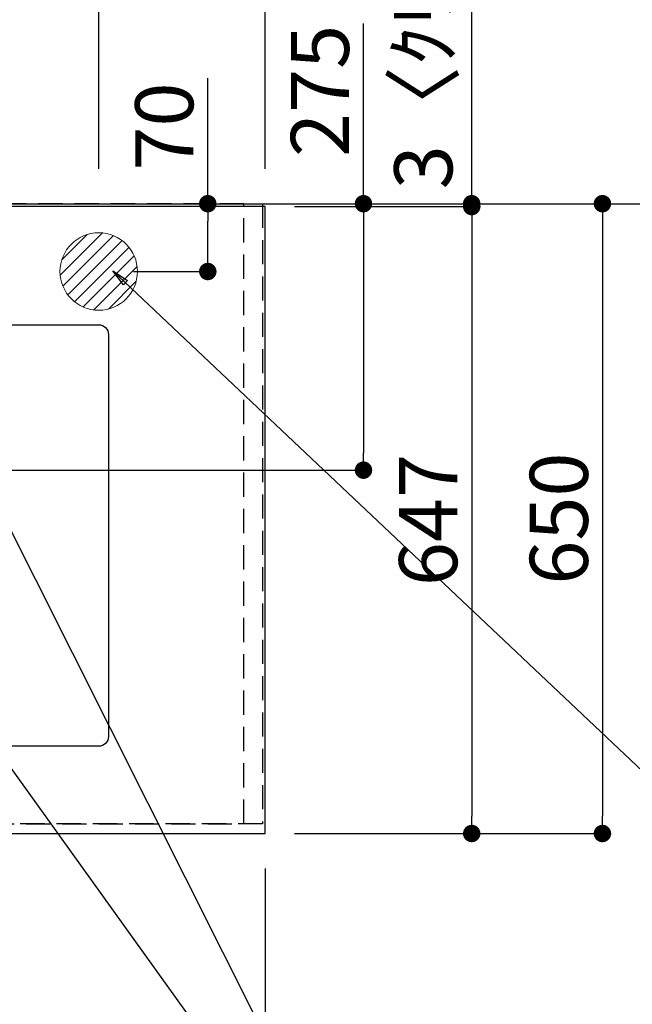
# Model space of a CAD drawing. Extents: x 27948 to 54421, y -25 to 8845.
# Drawn here: x 45112 to 45745, y 6541 to 7557 of the extents above; entities that cross this region are included whole.
import ezdxf

# ---------------------------------------------------------------- set-up
doc = ezdxf.new("R2010")
doc.units = 0
doc.header["$LTSCALE"] = 50
doc.header["$MEASUREMENT"] = 0
doc.linetypes.add('DASHED', pattern=[0.75, 0.5, -0.25])
doc.linetypes.add('HIDDEN', pattern=[0.375, 0.25, -0.125])
doc.layers.get('0').update_dxf_attribs({"linetype": 'CONTINUOUS'})
doc.layers.get('DEFPOINTS').update_dxf_attribs({"color": 146, "linetype": 'CONTINUOUS'})
for name, color, linetype in [('111-壁仕上', 3, 'CONTINUOUS'), ('121-キャビネット（中）', 253, 'HIDDEN'), ('126-甲板', 2, 'CONTINUOUS'), ('160-文字', 254, 'CONTINUOUS'), ('166-寸法B', 11, 'CONTINUOUS')]:
    doc.layers.add(name, color=color, linetype=linetype)
doc.styles.add('KH001', font='txt')
doc.dimstyles.new('KH1xx030', dxfattribs={"dimscale": 30, "dimtxt": 2, "dimasz": 0.6, "dimexe": 0.3, "dimexo": 1.2, "dimgap": 0.5, "dimtad": 3, "dimdec": 1, "dimdsep": 46, "dimlunit": 6, "dimtxsty": 'KH001', "dimblk": 'DOT', "dimcen": 1, "dimdle": 1, "dimclrd": 256, "dimclre": 256, "dimclrt": 256, "dimadec": 0, "dimazin": 0, "dimtfac": 1, "dimtdec": 1, "dimtix": 1, "dimtmove": 2, "dimatfit": 3, "dimldrblk": 'CLOSEDBLANK', "dimfxl": 1, "dimtolj": 1, "dimtzin": 0, "dimlwd": -1, "dimlwe": -1, "dimarcsym": 0})

# ---------------------------------------------------------------- blocks, each defined once
blk = doc.blocks.new('_Dot')
at = {"color": 0, "linetype": 'ByBlock', "lineweight": -2}
blk.add_line((-0.5, 0), (-1, 0), dxfattribs=at)
at = {"color": 0, "linetype": 'ByBlock', "const_width": 0.5}
blk.add_lwpolyline([(-0.25, 0, 1), (0.25, 0, 1)], format="xyb", close=True, dxfattribs=at)
blk = doc.blocks.new('*D75')
at = {"layer": '166-寸法B', "transparency": 16777216}
for p, q in [((43243.8, 7403.4), (43243.8, 7986.9)), ((45175.8, 7977.9), (43261.8, 7977.9)), ((45193.8, 7403.4), (45193.8, 7986.9))]:
    blk.add_line(p, q, dxfattribs=at)
at = {"layer": 'DEFPOINTS', "color": 0, "transparency": 16777216}
for p in [(43243.8, 7977.9), (43243.8, 7367.4), (45193.8, 7367.4)]:
    blk.add_point(p, dxfattribs=at)
at = {"layer": '166-寸法B', "transparency": 16777216, "xscale": 18, "yscale": 18, "zscale": 18, "rotation": 180}
blk.add_blockref('_Dot', (43243.8, 7977.9), dxfattribs=at)
at = {"layer": '166-寸法B', "transparency": 16777216, "xscale": 18, "yscale": 18, "zscale": 18}
blk.add_blockref('_Dot', (45193.8, 7977.9), dxfattribs=at)
at = {"layer": '166-寸法B', "transparency": 16777216, "insert": (44218.8, 8026.7), "char_height": 60, "attachment_point": 5, "style": 'KH001'}
blk.add_mtext('\\A1;1,950', dxfattribs=at)
blk = doc.blocks.new('_ClosedBlank')
at = {"color": 0, "linetype": 'ByBlock', "lineweight": -2}
for p, q in [((-1, 0.167), (0, 0)), ((-1, 0.167), (-1, -0.167)), ((0, 0), (-1, -0.167))]:
    blk.add_line(p, q, dxfattribs=at)
blk = doc.blocks.new('*D76')
at = {"layer": '166-寸法B', "transparency": 16777216}
for p, q in [((45395.8, 7364.4), (45588, 7364.4)), ((45579, 7346.4), (45579, 6735.4)), ((45395.8, 6717.4), (45588, 6717.4))]:
    blk.add_line(p, q, dxfattribs=at)
at = {"layer": 'DEFPOINTS', "color": 0, "transparency": 16777216}
for p in [(45359.8, 7364.4), (45359.8, 6717.4), (45579, 6717.4)]:
    blk.add_point(p, dxfattribs=at)
at = {"layer": '166-寸法B', "transparency": 16777216, "xscale": 18, "yscale": 18, "zscale": 18}
for p, rotation in [((45579, 7364.4), 90), ((45579, 6717.4), 270)]:
    blk.add_blockref('_Dot', p, dxfattribs=dict(at, rotation=rotation))
at = {"layer": '166-寸法B', "transparency": 16777216, "insert": (45534, 7040.9), "char_height": 60, "attachment_point": 5, "rotation": 90, "style": 'KH001'}
blk.add_mtext('\\A1;647', dxfattribs=at)
blk = doc.blocks.new('*D86')
at = {"layer": '166-寸法B', "transparency": 16777216}
for p, q in [((45587.6, 7367.4), (45723, 7367.4)), ((45714, 7349.4), (45714, 6735.4)), ((45395.8, 6717.4), (45723, 6717.4))]:
    blk.add_line(p, q, dxfattribs=at)
at = {"layer": 'DEFPOINTS', "color": 0, "transparency": 16777216}
for p in [(45551.6, 7367.4), (45359.8, 6717.4), (45714, 6717.4)]:
    blk.add_point(p, dxfattribs=at)
at = {"layer": '166-寸法B', "transparency": 16777216, "xscale": 18, "yscale": 18, "zscale": 18}
for p, rotation in [((45714, 7367.4), 90), ((45714, 6717.4), 270)]:
    blk.add_blockref('_Dot', p, dxfattribs=dict(at, rotation=rotation))
at = {"layer": '166-寸法B', "transparency": 16777216, "insert": (45669, 7042.4), "char_height": 60, "attachment_point": 5, "rotation": 90, "style": 'KH001'}
blk.add_mtext('\\A1;650', dxfattribs=at)
blk = doc.blocks.new('*D87')
at = {"layer": '166-寸法B', "transparency": 16777216}
for p, q in [((45579, 7367.4), (45579, 7814.1)), ((45579, 7385.4), (45579, 7403.4)), ((45579, 7364.4), (45579, 7367.4)), ((45587.6, 7367.4), (45588, 7367.4)), ((45395.8, 7364.4), (45588, 7364.4)), ((45579, 7346.4), (45579, 7328.4))]:
    blk.add_line(p, q, dxfattribs=at)
at = {"layer": 'DEFPOINTS', "color": 0, "transparency": 16777216}
for p in [(45551.6, 7367.4), (45579, 7367.4), (45359.8, 7364.4)]:
    blk.add_point(p, dxfattribs=at)
at = {"layer": '166-寸法B', "transparency": 16777216, "xscale": 18, "yscale": 18, "zscale": 18}
for p, rotation in [((45579, 7367.4), 270), ((45579, 7364.4), 90)]:
    blk.add_blockref('_Dot', p, dxfattribs=dict(at, rotation=rotation))
at = {"layer": '166-寸法B', "transparency": 16777216, "insert": (45529, 7609.6), "char_height": 60, "attachment_point": 5, "rotation": 90, "style": 'KH001'}
blk.add_mtext('\\A1;3〈ｸﾘｱﾗﾝｽ〉', dxfattribs=at)
blk = doc.blocks.new('*D88')
at = {"layer": '166-寸法B', "transparency": 16777216}
for p, q in [((43893.8, 6681.4), (43893.8, 6414.4)), ((45365.8, 6681.4), (45365.8, 6414.4)), ((45347.8, 6423.4), (43911.8, 6423.4))]:
    blk.add_line(p, q, dxfattribs=at)
at = {"layer": 'DEFPOINTS', "color": 0, "transparency": 16777216}
for p in [(43893.8, 6717.4), (45365.8, 6717.4), (43893.8, 6423.4)]:
    blk.add_point(p, dxfattribs=at)
at = {"layer": '166-寸法B', "transparency": 16777216, "xscale": 18, "yscale": 18, "zscale": 18, "rotation": 180}
blk.add_blockref('_Dot', (43893.8, 6423.4), dxfattribs=at)
at = {"layer": '166-寸法B', "transparency": 16777216, "xscale": 18, "yscale": 18, "zscale": 18}
blk.add_blockref('_Dot', (45365.8, 6423.4), dxfattribs=at)
at = {"layer": '166-寸法B', "transparency": 16777216, "insert": (44694.5, 6473.7), "char_height": 60, "attachment_point": 5, "style": 'KH001'}
blk.add_mtext('\\A1;1,472〈ﾜｰｸﾄｯﾌﾟ寸法〉', dxfattribs=at)
blk = doc.blocks.new('*D97')
at = {"layer": '166-寸法B', "transparency": 16777216}
for p, q in [((43246.8, 8013.9), (43246.8, 8148.2)), ((45365.8, 7403.4), (45365.8, 8148.2)), ((43264.8, 8139.2), (45347.8, 8139.2))]:
    blk.add_line(p, q, dxfattribs=at)
at = {"layer": 'DEFPOINTS', "color": 0, "transparency": 16777216}
for p in [(45365.8, 8139.2), (43246.8, 7977.9), (45365.8, 7367.4)]:
    blk.add_point(p, dxfattribs=at)
at = {"layer": '166-寸法B', "transparency": 16777216, "xscale": 18, "yscale": 18, "zscale": 18, "rotation": 180}
blk.add_blockref('_Dot', (43246.8, 8139.2), dxfattribs=at)
at = {"layer": '166-寸法B', "transparency": 16777216, "xscale": 18, "yscale": 18, "zscale": 18}
blk.add_blockref('_Dot', (45365.8, 8139.2), dxfattribs=at)
at = {"layer": '166-寸法B', "transparency": 16777216, "insert": (44306.3, 8189.5), "char_height": 60, "attachment_point": 5, "style": 'KH001'}
blk.add_mtext('\\A1;2,119〈ﾜｰｸﾄｯﾌﾟ寸法〉', dxfattribs=at)
blk = doc.blocks.new('*D99')
at = {"layer": '166-寸法B', "transparency": 16777216}
for p, q in [((43243.8, 7403.4), (43243.8, 8283.2)), ((45365.8, 7403.4), (45365.8, 8283.2)), ((45347.8, 8274.2), (43261.8, 8274.2))]:
    blk.add_line(p, q, dxfattribs=at)
at = {"layer": 'DEFPOINTS', "color": 0, "transparency": 16777216}
for p in [(43243.8, 8274.2), (43243.8, 7367.4), (45365.8, 7367.4)]:
    blk.add_point(p, dxfattribs=at)
at = {"layer": '166-寸法B', "transparency": 16777216, "xscale": 18, "yscale": 18, "zscale": 18, "rotation": 180}
blk.add_blockref('_Dot', (43243.8, 8274.2), dxfattribs=at)
at = {"layer": '166-寸法B', "transparency": 16777216, "xscale": 18, "yscale": 18, "zscale": 18}
blk.add_blockref('_Dot', (45365.8, 8274.2), dxfattribs=at)
at = {"layer": '166-寸法B', "transparency": 16777216, "insert": (44304.8, 8323), "char_height": 60, "attachment_point": 5, "style": 'KH001'}
blk.add_mtext('\\A1;2,122', dxfattribs=at)
blk = doc.blocks.new('排水')
at = {"layer": '160-文字', "linetype": 'Continuous', "lineweight": 20}
h = blk.add_hatch(dxfattribs=at)
h.set_pattern_fill('ANSI31', color=4, scale=80, style=0)
h.set_pattern_definition([(45, (-328326.697, -8772.747), (-7.0710678, 7.0710678), [])])
edge = h.paths.add_edge_path()
edge.add_arc((0, 0), 40, 0, 360)
at = {"layer": '160-文字', "color": 4, "linetype": 'Continuous', "lineweight": 20}
blk.add_circle((0, 0), 40, dxfattribs=at)
blk = doc.blocks.new('*D104')
at = {"layer": '166-寸法B', "transparency": 16777216}
for p, q in [((45306.4, 7367.4), (45306.4, 7497)), ((45229.8, 7367.4), (45315.4, 7367.4)), ((45306.4, 7315.4), (45306.4, 7349.4)), ((45229.8, 7297.4), (45315.4, 7297.4))]:
    blk.add_line(p, q, dxfattribs=at)
at = {"layer": 'DEFPOINTS', "color": 0, "transparency": 16777216}
for p in [(45193.8, 7367.4), (45306.4, 7367.4), (45193.8, 7297.4)]:
    blk.add_point(p, dxfattribs=at)
at = {"layer": '166-寸法B', "transparency": 16777216, "xscale": 18, "yscale": 18, "zscale": 18}
for p, rotation in [((45306.4, 7367.4), 90), ((45306.4, 7297.4), 270)]:
    blk.add_blockref('_Dot', p, dxfattribs=dict(at, rotation=rotation))
at = {"layer": '166-寸法B', "transparency": 16777216, "insert": (45261.4, 7447), "char_height": 60, "attachment_point": 5, "rotation": 90, "style": 'KH001'}
blk.add_mtext('\\A1;70', dxfattribs=at)
blk = doc.blocks.new('*D106')
at = {"layer": '166-寸法B', "transparency": 16777216}
for p, q in [((45467.2, 7367.4), (45467.2, 7553.2)), ((45129.8, 7367.4), (45476.2, 7367.4)), ((45467.2, 7349.4), (45467.2, 7110.4)), ((45022.2, 7092.4), (45476.2, 7092.4))]:
    blk.add_line(p, q, dxfattribs=at)
at = {"layer": 'DEFPOINTS', "color": 0, "transparency": 16777216}
for p in [(45093.8, 7367.4), (44986.2, 7092.4), (45467.2, 7092.4)]:
    blk.add_point(p, dxfattribs=at)
at = {"layer": '166-寸法B', "transparency": 16777216, "xscale": 18, "yscale": 18, "zscale": 18}
for p, rotation in [((45467.2, 7367.4), 90), ((45467.2, 7092.4), 270)]:
    blk.add_blockref('_Dot', p, dxfattribs=dict(at, rotation=rotation))
at = {"layer": '166-寸法B', "transparency": 16777216, "insert": (45422.2, 7483.8), "char_height": 60, "attachment_point": 5, "rotation": 90, "style": 'KH001'}
blk.add_mtext('\\A1;275', dxfattribs=at)

msp = doc.modelspace()

# ---------------------------------------------------------------- linework, layer by layer
at = {"layer": '111-壁仕上', "ltscale": 2}
msp.add_line((43243.78, 7367.42), (45816.6, 7367.42), dxfattribs=at)
at = {"layer": '121-キャビネット（中）', "ltscale": 2}
msp.add_lwpolyline([(45362.78, 7367.42), (45362.78, 6727.42), (43883.78, 6727.42), (43883.78, 5698.42)], dxfattribs=at)
at = {"layer": '126-甲板'}
msp.add_lwpolyline([(43893.78, 6717.42), (45365.78, 6717.42), (45365.78, 7364.42), (43246.78, 7364.42), (43246.78, 5695.42), (43246.78, 5695.42)], dxfattribs=at)
msp.add_lwpolyline([(44513.78, 7242.42), (45193.78, 7242.42, -0.4142136), (45203.78, 7232.42), (45203.78, 6817.42, -0.4142136), (45193.78, 6807.42), (44513.78, 6807.42, -0.4142136), (44503.78, 6817.42), (44503.78, 7232.42, -0.4142136)], format="xyb", close=True, dxfattribs=at)
at = {"layer": 'DEFPOINTS', "linetype": 'DASHED'}
for points in [[(44443.78, 6727.42), (45343.78, 6727.42), (45343.78, 7367.42), (44443.78, 7367.42)], [(45343.78, 7367.42), (45362.78, 7367.42), (45362.78, 6727.42), (45343.78, 6727.42)]]:
    msp.add_lwpolyline(points, close=True, dxfattribs=at)

# ---------------------------------------------------------------- block references
at = {"layer": '160-文字'}
msp.add_blockref('排水', (45193.76, 7297.42), dxfattribs=at)

# ---------------------------------------------------------------- dimensions: what is measured, and where the dimension line sits
at = {"layer": '166-寸法B'}
for base, p1, picture, middle in [((43243.78, 8274.22), (45365.78, 7367.42), '*D99', (44304.78, 8323.03)), ((43243.78, 7977.91), (45193.76, 7367.42), '*D75', (44218.77, 8026.72))]:
    dim = msp.add_linear_dim(base=base, p1=p1, p2=(43243.78, 7367.42), dimstyle='KH1xx030', dxfattribs=at)
    dim.commit()
    dim.dimension.update_dxf_attribs({"geometry": picture, "text_midpoint": middle})
dim = msp.add_linear_dim(base=(45365.78, 8139.22), p1=(43246.78, 7977.91), p2=(45365.78, 7367.42), text='<>〈ﾜｰｸﾄｯﾌﾟ寸法〉', dimstyle='KH1xx030', override={"dimtmove": 1}, dxfattribs=at)
dim.commit()
dim.dimension.update_dxf_attribs({"geometry": '*D97', "text_midpoint": (44306.28, 8189.53)})
dim = msp.add_linear_dim(base=(45579.01, 7367.42), p1=(45359.78, 7364.42), p2=(45551.65, 7367.42), angle=90, text='<>〈ｸﾘｱﾗﾝｽ〉', dimstyle='KH1xx030', override={"dimtmove": 1}, dxfattribs=at)
dim.commit()
dim.dimension.update_dxf_attribs({"geometry": '*D87', "text_midpoint": (45583.43, 7609.56), "dimtype": 128})
for base, p1, p2, picture, middle in [((45467.2, 7092.42), (45093.76, 7367.42), (44986.18, 7092.42), '*D106', (45436.52, 7483.8)), ((45306.38, 7367.42), (45193.76, 7297.42), (45193.76, 7367.42), '*D104', (45261.38, 7446.96))]:
    dim = msp.add_linear_dim(base=base, p1=p1, p2=p2, angle=90, dimstyle='KH1xx030', override={"dimtmove": 1}, dxfattribs=at)
    dim.commit()
    dim.dimension.update_dxf_attribs({"geometry": picture, "text_midpoint": middle, "dimtype": 128})
for base, p1, picture, middle in [((45714.01, 6717.42), (45551.65, 7367.42), '*D86', (45669.01, 7042.42)), ((45579.01, 6717.42), (45359.78, 7364.42), '*D76', (45534.01, 7040.92))]:
    dim = msp.add_linear_dim(base=base, p1=p1, p2=(45359.78, 6717.42), angle=90, dimstyle='KH1xx030', dxfattribs=at)
    dim.commit()
    dim.dimension.update_dxf_attribs({"geometry": picture, "text_midpoint": middle})
dim = msp.add_linear_dim(base=(43893.78, 6423.4), p1=(45365.78, 6717.42), p2=(43893.78, 6717.42), text='<>〈ﾜｰｸﾄｯﾌﾟ寸法〉', dimstyle='KH1xx030', dxfattribs=at)
dim.commit()
dim.dimension.update_dxf_attribs({"geometry": '*D88', "text_midpoint": (44694.55, 6473.73), "dimtype": 128})

# ---------------------------------------------------------------- leaders
at = {"layer": '160-文字', "annotation_type": 0, "has_hookline": 1, "hookline_direction": 0}
for points, text_width in [([(44727.81, 7305.88), (45513.79, 6213.83), (45531.79, 6213.83)], 1398.58), ([(45208.41, 7298.2), (45971.14, 6577.61), (45989.14, 6577.61)], 735.84)]:
    msp.add_leader(points, dimstyle='KH1xx030', override={"dimgap": 0.5, "dimtad": 1}, dxfattribs=dict(at, text_width=text_width))
at = {"layer": '160-文字'}
msp.add_leader([(44967.81, 7298.5), (45513.79, 6213.83)], dimstyle='KH1xx030', override={"dimgap": 0.5, "dimtad": 1}, dxfattribs=at)

doc.saveas('drawing.dxf')
